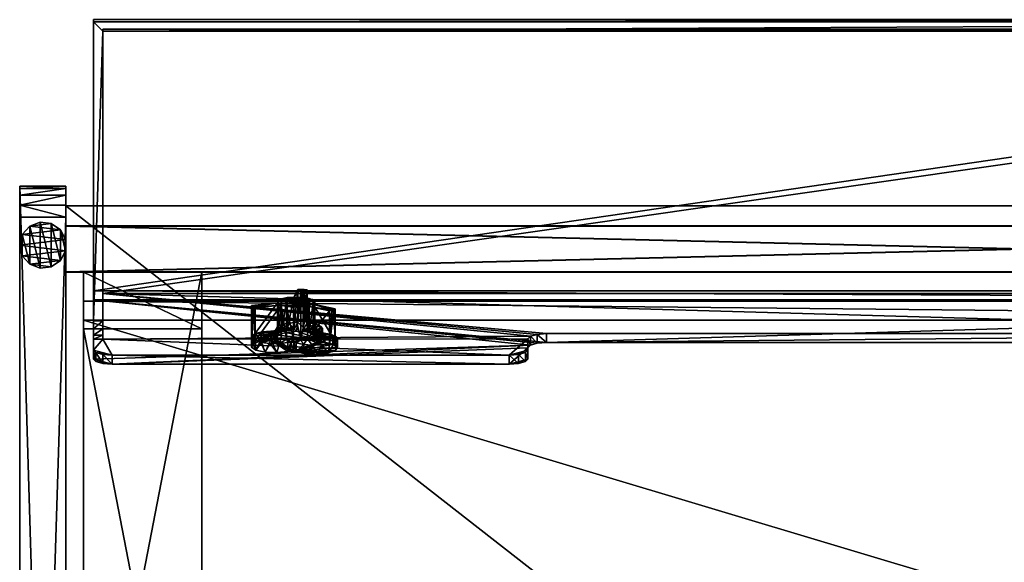
# Model space of a CAD drawing. Units: inches. Extents: x -12.7 to 12.7, y -11.9 to 11.9.
# Drawn here: x -12.7 to -0.3, y 5 to 11.9 of the extents above; entities that cross this region are included whole.
import ezdxf

# ---------------------------------------------------------------- set-up
doc = ezdxf.new("R2010")
doc.units = ezdxf.units.IN
doc.header["$MEASUREMENT"] = 0
for name, color, linetype in [('AFUST-3-BMWD', 15, 'Continuous'), ('AFUST-3-EDPL', 19, 'Continuous'), ('AFUST-3-GDPL', 19, 'Continuous'), ('AFUST-3-KNPL', 19, 'Continuous'), ('AFUST-3-KPWD', 15, 'Continuous'), ('AFUST-3-SHWD', 15, 'Continuous'), ('AFUST-3-SIWD', 15, 'Continuous'), ('AFUST-3-SUWD', 15, 'Continuous'), ('AFUST-3-TPWD', 15, 'Continuous'), ('AFUST-3-TYPL', 19, 'Continuous'), ('AFUST-3-WKWD', 15, 'Continuous')]:
    doc.layers.add(name, color=color, linetype=linetype)

msp = doc.modelspace()

# ---------------------------------------------------------------- meshes
at = {"layer": 'AFUST-3-BMWD'}
mesh = msp.add_polyface(dxfattribs=at)
corners = [(12.159, 9.498, 2.78), (-12.159, 9.498, 2.78), (-12.159, -9.498, 2.78), (12.159, -9.498, 2.78), (12.159, -9.498, 2.197), (-12.159, -9.498, 2.197), (-12.159, 9.498, 2.197), (12.159, 9.498, 2.197)]
mesh.append_faces([[corners[k] for k in face] for face in [(0, 2, 3), (4, 6, 7)]], dxfattribs={"vtx0": -1})
mesh.append_faces([[corners[k] for k in face] for face in [(1, 2, 0), (5, 6, 4)]], dxfattribs={"vtx1": -1})
at = {"layer": 'AFUST-3-EDPL'}
mesh = msp.add_polyface(dxfattribs=at)
corners = [(12.743, -9.356, 22.197), (12.159, -9.356, 22.197), (12.159, -9.507, 22.167), (12.159, -9.635, 22.082), (12.159, -9.72, 21.954), (12.159, -9.75, 21.803), (12.743, -9.75, 21.803), (12.743, -9.72, 21.954), (12.743, -9.635, 22.082), (12.743, -9.507, 22.167), (12.743, 9.356, 22.197), (12.159, 9.356, 22.197), (12.743, 9.75, 21.803), (12.159, 9.75, 21.803), (12.159, 9.72, 21.954), (12.159, 9.635, 22.082), (12.159, 9.507, 22.167), (12.743, 9.507, 22.167), (12.743, 9.635, 22.082), (12.743, 9.72, 21.954), (12.159, -9.75, 0.197), (12.743, -9.75, 0.197), (12.159, 9.75, 0.197), (12.743, 9.75, 0.197), (-12.743, 9.356, 22.197), (-12.159, 9.356, 22.197), (-12.159, 9.507, 22.167), (-12.159, 9.635, 22.082), (-12.159, 9.72, 21.954), (-12.159, 9.75, 21.803), (-12.743, 9.75, 21.803), (-12.743, 9.72, 21.954), (-12.743, 9.635, 22.082), (-12.743, 9.507, 22.167), (-12.743, -9.356, 22.197), (-12.159, -9.356, 22.197), (-12.159, -9.75, 0.197), (-12.159, -9.75, 21.803), (-12.743, -9.75, 21.803), (-12.743, -9.75, 0.197), (-12.159, 9.75, 0.197), (-12.743, 9.75, 0.197), (-12.159, -9.72, 21.954), (-12.159, -9.635, 22.082), (-12.159, -9.507, 22.167), (-12.743, -9.507, 22.167), (-12.743, -9.635, 22.082), (-12.743, -9.72, 21.954), (12.159, 9.498, 19.354), (-12.159, 9.498, 19.354), (-12.159, 9.498, 19.938), (12.159, 9.498, 19.938), (12.159, -9.498, 19.938), (12.159, -9.498, 19.354), (-12.159, -9.498, 19.938), (-12.159, -9.498, 19.354), (12.159, 9.498, 10.776), (-12.159, 9.498, 10.776), (-12.159, 9.498, 11.359), (12.159, 9.498, 11.359), (-12.159, -9.498, 11.359), (-12.159, -9.498, 10.776), (12.159, -9.498, 11.359), (12.159, -9.498, 10.776), (-12.159, -9.498, 2.78), (-12.159, -9.498, 2.197), (12.159, -9.498, 2.197), (12.159, -9.498, 2.78), (12.159, 9.498, 2.197), (-12.159, 9.498, 2.197), (-12.159, 9.498, 2.78), (12.159, 9.498, 2.78), (-12.159, 9.243, 21.938), (-12.159, 8.659, 21.938), (12.159, 8.659, 21.938), (12.159, 9.243, 21.938), (12.159, 8.659, 19.938), (12.159, 9.243, 19.938), (-12.159, 9.243, 19.938), (-12.159, 8.659, 19.938), (-12.159, 9.246, 0.197), (12.159, 9.246, 0.197), (12.159, 8.663, 0.197), (-12.159, 8.663, 0.197), (-12.159, 9.246, 2.197), (-12.159, 8.663, 2.197), (12.159, 8.663, 2.197), (12.159, 9.246, 2.197), (-12.159, -9.246, 2.197), (12.159, -9.246, 2.197), (12.159, -8.663, 2.197), (-12.159, -8.663, 2.197), (-12.159, -8.663, 0.197), (12.159, -8.663, 0.197), (12.159, -9.246, 0.197), (-12.159, -9.246, 0.197), (-12.159, -9.243, 19.938), (-12.159, -9.243, 21.938), (-12.159, -8.659, 21.938), (-12.159, -8.659, 19.938), (12.159, -8.659, 19.938), (12.159, -8.659, 21.938), (12.159, -9.243, 21.938), (12.159, -9.243, 19.938)]
mesh.append_faces([[corners[k] for k in face] for face in [(9, 1, 2), (9, 3, 8), (8, 4, 7), (7, 5, 6), (10, 1, 0), (12, 14, 19), (19, 15, 18), (18, 16, 17), (10, 16, 11), (6, 20, 21), (21, 22, 23), (23, 13, 12), (33, 25, 26), (33, 27, 32), (32, 28, 31), (31, 29, 30), (34, 25, 24), (39, 37, 38), (41, 36, 39), (30, 40, 41), (38, 42, 47), (47, 43, 46), (46, 44, 45), (34, 44, 35), (48, 50, 51), (51, 53, 48), (52, 55, 53), (49, 54, 50), (56, 58, 59), (60, 57, 61), (59, 63, 56), (62, 61, 63), (67, 65, 66), (68, 70, 71), (66, 71, 67), (69, 64, 70), (75, 73, 74), (75, 76, 77), (73, 78, 79), (76, 78, 77), (80, 82, 83), (85, 80, 83), (85, 87, 84), (82, 87, 86), (88, 90, 91), (92, 94, 95), (90, 94, 93), (92, 88, 91), (99, 97, 98), (103, 101, 102), (99, 103, 96), (97, 101, 98)]], dxfattribs={"vtx0": -1})
mesh.append_faces([[corners[k] for k in face] for face in [(0, 1, 9), (11, 1, 10), (13, 14, 12), (17, 16, 10), (5, 20, 6), (20, 22, 21), (22, 13, 23), (24, 25, 33), (35, 25, 34), (36, 37, 39), (40, 36, 41), (29, 40, 30), (37, 42, 38), (45, 44, 34), (49, 50, 48), (52, 53, 51), (54, 55, 52), (55, 54, 49), (57, 58, 56), (58, 57, 60), (62, 63, 59), (60, 61, 62), (64, 65, 67), (69, 70, 68), (68, 71, 66), (65, 64, 69), (72, 73, 75), (74, 76, 75), (72, 78, 73), (79, 78, 76), (81, 82, 80), (84, 80, 85), (86, 87, 85), (81, 87, 82), (89, 90, 88), (93, 94, 92), (89, 94, 90), (95, 88, 92), (96, 97, 99), (100, 101, 103), (100, 103, 99), (102, 101, 97)]], dxfattribs={"vtx1": -1})
mesh.append_faces([[corners[k] for k in face] for face in [(9, 2, 3), (8, 3, 4), (7, 4, 5), (19, 14, 15), (18, 15, 16), (33, 26, 27), (32, 27, 28), (31, 28, 29), (47, 42, 43), (46, 43, 44)]], dxfattribs={"vtx2": -1})
at = {"layer": 'AFUST-3-GDPL'}
mesh = msp.add_polyface(dxfattribs=at)
corners = [(-12.746, 9, 0), (-12.713, 9.137, 0), (-12.619, 9.243, 0), (-12.487, 9.293, 0), (-12.346, 9.276, 0), (-12.23, 9.196, 0), (-12.164, 9.071, 0), (-12.164, 8.929, 0), (-12.23, 8.804, 0), (-12.346, 8.724, 0), (-12.487, 8.707, 0), (-12.619, 8.757, 0), (-12.713, 8.863, 0), (-12.746, 9, 0.197), (-12.713, 9.137, 0.197), (-12.619, 9.243, 0.197), (-12.487, 9.293, 0.197), (-12.346, 9.276, 0.197), (-12.23, 9.196, 0.197), (-12.164, 9.071, 0.197), (-12.164, 8.929, 0.197), (-12.23, 8.804, 0.197), (-12.346, 8.724, 0.197), (-12.487, 8.707, 0.197), (-12.619, 8.757, 0.197), (-12.713, 8.863, 0.197), (-12.746, -9, 0), (-12.713, -8.863, 0), (-12.619, -8.757, 0), (-12.487, -8.707, 0), (-12.346, -8.724, 0), (-12.23, -8.804, 0), (-12.164, -8.929, 0), (-12.164, -9.071, 0), (-12.23, -9.196, 0), (-12.346, -9.276, 0), (-12.487, -9.293, 0), (-12.619, -9.243, 0), (-12.713, -9.137, 0), (-12.746, -9, 0.197), (-12.713, -8.863, 0.197), (-12.619, -8.757, 0.197), (-12.487, -8.707, 0.197), (-12.346, -8.724, 0.197), (-12.23, -8.804, 0.197), (-12.164, -8.929, 0.197), (-12.164, -9.071, 0.197), (-12.23, -9.196, 0.197), (-12.346, -9.276, 0.197), (-12.487, -9.293, 0.197), (-12.619, -9.243, 0.197), (-12.713, -9.137, 0.197), (12.156, -9, 0), (12.19, -8.863, 0), (12.283, -8.757, 0), (12.416, -8.707, 0), (12.556, -8.724, 0), (12.672, -8.804, 0), (12.738, -8.929, 0), (12.738, -9.071, 0), (12.672, -9.196, 0), (12.556, -9.276, 0), (12.416, -9.293, 0), (12.283, -9.243, 0), (12.19, -9.137, 0), (12.156, -9, 0.197), (12.19, -8.863, 0.197), (12.283, -8.757, 0.197), (12.416, -8.707, 0.197), (12.556, -8.724, 0.197), (12.672, -8.804, 0.197), (12.738, -8.929, 0.197), (12.738, -9.071, 0.197), (12.672, -9.196, 0.197), (12.556, -9.276, 0.197), (12.416, -9.293, 0.197), (12.283, -9.243, 0.197), (12.19, -9.137, 0.197), (12.156, 9, 0), (12.19, 9.137, 0), (12.283, 9.243, 0), (12.416, 9.293, 0), (12.556, 9.276, 0), (12.672, 9.196, 0), (12.738, 9.071, 0), (12.738, 8.929, 0), (12.672, 8.804, 0), (12.556, 8.724, 0), (12.416, 8.707, 0), (12.283, 8.757, 0), (12.19, 8.863, 0), (12.156, 9, 0.197), (12.19, 9.137, 0.197), (12.283, 9.243, 0.197), (12.416, 9.293, 0.197), (12.556, 9.276, 0.197), (12.672, 9.196, 0.197), (12.738, 9.071, 0.197), (12.738, 8.929, 0.197), (12.672, 8.804, 0.197), (12.556, 8.724, 0.197), (12.416, 8.707, 0.197), (12.283, 8.757, 0.197), (12.19, 8.863, 0.197)]
mesh.append_faces([[corners[k] for k in face] for face in [(11, 9, 10), (4, 2, 3), (0, 25, 13), (1, 13, 14), (25, 11, 24), (24, 10, 23), (23, 9, 22), (22, 8, 21), (21, 7, 20), (20, 6, 19), (19, 5, 18), (18, 4, 17), (17, 3, 16), (16, 2, 15), (18, 20, 19), (37, 35, 36), (30, 28, 29), (26, 51, 39), (27, 39, 40), (51, 37, 50), (50, 36, 49), (49, 35, 48), (48, 34, 47), (47, 33, 46), (46, 32, 45), (45, 31, 44), (44, 30, 43), (43, 29, 42), (42, 28, 41), (44, 46, 45), (63, 61, 62), (56, 54, 55), (52, 77, 65), (53, 65, 66), (77, 63, 76), (76, 62, 75), (75, 61, 74), (74, 60, 73), (73, 59, 72), (72, 58, 71), (71, 57, 70), (70, 56, 69), (69, 55, 68), (68, 54, 67), (70, 72, 71), (89, 87, 88), (82, 80, 81), (78, 103, 91), (79, 91, 92), (103, 89, 102), (102, 88, 101), (101, 87, 100), (100, 86, 99), (99, 85, 98), (98, 84, 97), (97, 83, 96), (96, 82, 95), (95, 81, 94), (94, 80, 93), (96, 98, 97)]], dxfattribs={"vtx0": -1})
mesh.append_faces([[corners[k] for k in face] for face in [(1, 6, 0), (0, 7, 12), (12, 8, 11), (6, 1, 5), (5, 2, 4), (14, 24, 15), (15, 23, 16), (16, 22, 17), (17, 21, 18), (27, 32, 26), (26, 33, 38), (38, 34, 37), (32, 27, 31), (31, 28, 30), (40, 50, 41), (41, 49, 42), (42, 48, 43), (43, 47, 44), (53, 58, 52), (52, 59, 64), (64, 60, 63), (58, 53, 57), (57, 54, 56), (66, 76, 67), (67, 75, 68), (68, 74, 69), (69, 73, 70), (79, 84, 78), (78, 85, 90), (90, 86, 89), (84, 79, 83), (83, 80, 82), (92, 102, 93), (93, 101, 94), (94, 100, 95), (95, 99, 96)]], dxfattribs={"vtx0": -1, "vtx1": -1})
mesh.append_faces([[corners[k] for k in face] for face in [(0, 6, 7), (12, 7, 8), (11, 8, 9), (5, 1, 2), (14, 25, 24), (15, 24, 23), (16, 23, 22), (17, 22, 21), (18, 21, 20), (26, 32, 33), (38, 33, 34), (37, 34, 35), (31, 27, 28), (40, 51, 50), (41, 50, 49), (42, 49, 48), (43, 48, 47), (44, 47, 46), (52, 58, 59), (64, 59, 60), (63, 60, 61), (57, 53, 54), (66, 77, 76), (67, 76, 75), (68, 75, 74), (69, 74, 73), (70, 73, 72), (78, 84, 85), (90, 85, 86), (89, 86, 87), (83, 79, 80), (92, 103, 102), (93, 102, 101), (94, 101, 100), (95, 100, 99), (96, 99, 98)]], dxfattribs={"vtx0": -1, "vtx2": -1})
mesh.append_faces([[corners[k] for k in face] for face in [(12, 25, 0), (0, 13, 1), (12, 11, 25), (13, 25, 14), (38, 51, 26), (26, 39, 27), (38, 37, 51), (39, 51, 40), (64, 77, 52), (52, 65, 53), (64, 63, 77), (65, 77, 66), (90, 103, 78), (78, 91, 79), (90, 89, 103), (91, 103, 92)]], dxfattribs={"vtx1": -1})
mesh.append_faces([[corners[k] for k in face] for face in [(1, 14, 15), (24, 11, 10), (23, 10, 9), (22, 9, 8), (21, 8, 7), (20, 7, 6), (19, 6, 5), (18, 5, 4), (17, 4, 3), (16, 3, 2), (15, 2, 1), (27, 40, 41), (50, 37, 36), (49, 36, 35), (48, 35, 34), (47, 34, 33), (46, 33, 32), (45, 32, 31), (44, 31, 30), (43, 30, 29), (42, 29, 28), (41, 28, 27), (53, 66, 67), (76, 63, 62), (75, 62, 61), (74, 61, 60), (73, 60, 59), (72, 59, 58), (71, 58, 57), (70, 57, 56), (69, 56, 55), (68, 55, 54), (67, 54, 53), (79, 92, 93), (102, 89, 88), (101, 88, 87), (100, 87, 86), (99, 86, 85), (98, 85, 84), (97, 84, 83), (96, 83, 82), (95, 82, 81), (94, 81, 80), (93, 80, 79)]], dxfattribs={"vtx2": -1})
at = {"layer": 'AFUST-3-KNPL'}
mesh = msp.add_polyface(dxfattribs=at)
corners = [(-9.217, 8.021, 24.192), (-9.233, 7.907, 24.161), (-9.33, 8.012, 24.221), (-9.373, 7.892, 24.214), (-9.423, 7.993, 24.29), (-9.468, 7.86, 24.326), (-9.48, 7.965, 24.389), (-9.493, 7.82, 24.469), (-9.493, 7.933, 24.501), (-9.355, 8.334, 24.676), (-9.426, 8.317, 24.735), (-9.024, 8.252, 24.965), (-9.468, 8.295, 24.815), (-9.474, 8.269, 24.904), (-9.804, 8.233, 25.032), (-9.795, 8.223, 25.069), (-9.78, 8.213, 25.105), (-9.43, 8.24, 25.01), (-9.76, 8.203, 25.138), (-9.361, 8.223, 25.07), (-9.18, 8.216, 25.094), (-9.273, 8.214, 25.1), (-9.267, 7.925, 24.531), (-9.217, 8.437, 24.31), (-9.267, 8.342, 24.649), (-9.76, 7.787, 25.02), (-9.807, 7.707, 24.867), (-9.804, 7.816, 24.914), (-9.355, 7.917, 24.558), (-9.499, 7.923, 24.538), (-9.426, 7.901, 24.617), (-9.523, 7.914, 24.567), (-9.468, 7.878, 24.697), (-9.559, 7.91, 24.582), (-9.669, 7.899, 24.621), (-9.18, 7.799, 24.977), (-9.273, 7.797, 24.982), (-9.361, 7.806, 24.952), (-9.43, 7.823, 24.892), (-9.474, 7.853, 24.786)]
mesh.append_faces([[corners[k] for k in face] for face in [(0, 1, 2), (2, 1, 3), (2, 3, 4), (4, 3, 5), (4, 5, 6), (18, 16, 25), (26, 16, 27), (27, 16, 15), (27, 15, 14)]])
mesh.append_faces([[corners[k] for k in face] for face in [(17, 16, 18), (20, 19, 21), (23, 22, 24), (35, 21, 36), (36, 19, 37), (37, 17, 38), (17, 25, 38), (27, 13, 39), (32, 13, 12), (32, 10, 30), (30, 9, 28), (28, 24, 22)]], dxfattribs={"vtx0": -1})
mesh.append_faces([[corners[k] for k in face] for face in [(6, 7, 8), (22, 6, 28), (28, 29, 30), (30, 31, 32)]], dxfattribs={"vtx0": -1, "vtx1": -1})
mesh.append_faces([[corners[k] for k in face] for face in [(13, 16, 17), (13, 17, 11)]], dxfattribs={"vtx0": -1, "vtx1": -1, "vtx2": -1})
mesh.append_faces([[corners[k] for k in face] for face in [(11, 10, 12), (11, 12, 13), (13, 15, 16), (11, 17, 19), (22, 2, 4), (22, 4, 6), (28, 6, 8), (28, 8, 29), (30, 29, 31), (32, 31, 33), (32, 33, 34), (7, 29, 8)]], dxfattribs={"vtx0": -1, "vtx2": -1})
mesh.append_faces([[corners[k] for k in face] for face in [(14, 15, 13), (0, 22, 23), (0, 2, 22), (18, 25, 17), (14, 13, 27), (39, 13, 32)]], dxfattribs={"vtx1": -1})
mesh.append_faces([[corners[k] for k in face] for face in [(9, 10, 11)]], dxfattribs={"vtx1": -1, "vtx2": -1})
mesh.append_faces([[corners[k] for k in face] for face in [(6, 5, 7), (25, 16, 26), (36, 21, 19), (37, 19, 17), (32, 12, 10), (30, 10, 9), (28, 9, 24)]], dxfattribs={"vtx2": -1})
mesh = msp.add_polyface(dxfattribs=at)
corners = [(-8.816, 7.75, 25.148), (-8.763, 8.183, 25.209), (-8.788, 8.175, 25.239), (-8.743, 7.776, 25.059), (-8.743, 8.192, 25.177), (-8.816, 8.167, 25.266), (-9.1, 8.433, 24.326), (-9.1, 8.016, 24.208), (-9.138, 8.436, 24.315), (-9.177, 8.437, 24.31), (-9.085, 7.901, 24.181), (-9.217, 8.021, 24.192), (-9.233, 7.907, 24.161), (-8.999, 8, 24.266), (-8.965, 7.876, 24.269), (-8.93, 7.974, 24.357), (-8.907, 7.838, 24.402), (-8.904, 7.943, 24.467), (-9.217, 8.437, 24.31), (-9.021, 7.885, 24.672), (-8.928, 7.901, 24.615), (-9.072, 7.906, 24.597), (-8.923, 7.911, 24.578), (-9.15, 7.92, 24.547), (-9.024, 7.835, 24.848), (-9.024, 8.252, 24.965), (-9.15, 8.337, 24.665), (-9.072, 8.323, 24.715), (-9.021, 8.302, 24.79), (-9.004, 8.277, 24.878), (-9.004, 7.86, 24.76), (-9.267, 8.342, 24.649), (-9.355, 8.334, 24.676), (-9.361, 8.223, 25.07), (-9.096, 8.227, 25.055), (-9.18, 8.216, 25.094), (-9.096, 7.81, 24.937), (-9.18, 7.799, 24.977), (-9.273, 8.214, 25.1)]
mesh.append_faces([[corners[k] for k in face] for face in [(0, 1, 2), (3, 4, 1), (2, 5, 0), (6, 7, 8), (8, 7, 9), (9, 7, 10), (7, 13, 10), (10, 13, 14), (14, 13, 15), (14, 15, 16), (16, 15, 17), (11, 18, 9)]])
mesh.append_faces([[corners[k] for k in face] for face in [(11, 10, 12), (3, 25, 4), (23, 6, 26), (21, 26, 27), (21, 28, 19), (19, 29, 30), (30, 25, 24), (31, 9, 18), (25, 1, 4), (37, 34, 35), (5, 36, 0)]], dxfattribs={"vtx0": -1})
mesh.append_faces([[corners[k] for k in face] for face in [(19, 20, 21), (21, 17, 23), (32, 25, 31), (34, 33, 35)]], dxfattribs={"vtx0": -1, "vtx1": -1})
mesh.append_faces([[corners[k] for k in face] for face in [(26, 9, 31), (25, 33, 34), (34, 2, 25)]], dxfattribs={"vtx0": -1, "vtx1": -1, "vtx2": -1})
mesh.append_faces([[corners[k] for k in face] for face in [(21, 20, 22), (21, 22, 17), (23, 17, 15), (23, 15, 13), (26, 8, 9), (31, 25, 29), (31, 29, 28), (31, 27, 26)]], dxfattribs={"vtx0": -1, "vtx2": -1})
mesh.append_faces([[corners[k] for k in face] for face in [(9, 10, 11), (24, 25, 3), (7, 6, 23), (23, 26, 21), (6, 8, 26), (5, 2, 34), (36, 34, 37), (34, 36, 5)]], dxfattribs={"vtx1": -1})
mesh.append_faces([[corners[k] for k in face] for face in [(2, 1, 25), (28, 27, 31)]], dxfattribs={"vtx1": -1, "vtx2": -1})
mesh.append_faces([[corners[k] for k in face] for face in [(13, 7, 23), (21, 27, 28), (19, 28, 29), (30, 29, 25), (37, 35, 38)]], dxfattribs={"vtx2": -1})
mesh = msp.add_polyface(dxfattribs=at)
corners = [(-9.238, 7.761, 25.11), (-9.238, 7.647, 25.078), (-9.147, 7.741, 25.182), (-9.117, 7.623, 25.164), (-9.035, 7.732, 25.215), (-8.968, 7.618, 25.181), (-8.919, 7.735, 25.203), (-8.829, 7.634, 25.126), (-8.816, 7.75, 25.148), (-8.763, 8.183, 25.209), (-8.743, 7.776, 25.059), (-8.736, 7.666, 25.012), (-8.713, 7.806, 24.95), (-8.714, 7.706, 24.869), (-8.729, 7.838, 24.838), (-8.768, 7.745, 24.734), (-8.789, 7.865, 24.741), (-8.883, 7.771, 24.642), (-8.883, 7.884, 24.674), (-8.907, 7.838, 24.402), (-8.904, 7.943, 24.467), (-8.923, 7.798, 24.546), (-8.923, 7.911, 24.578), (-9.024, 7.835, 24.848), (-9.004, 7.86, 24.76), (-8.913, 7.891, 24.65), (-9.021, 7.885, 24.672), (-8.928, 7.901, 24.615), (-9.18, 7.799, 24.977), (-9.096, 7.81, 24.937), (-9.269, 7.767, 25.088), (-8.928, 7.787, 24.583), (-8.913, 7.777, 24.618), (-9.269, 7.654, 25.055), (-9.493, 7.82, 24.469), (-9.373, 7.892, 24.214), (-9.233, 7.907, 24.161), (-9.085, 7.901, 24.181), (-8.965, 7.876, 24.269)]
mesh.append_faces([[corners[k] for k in face] for face in [(2, 3, 4), (4, 3, 5), (4, 5, 6), (6, 5, 7), (6, 7, 8), (8, 7, 9), (10, 11, 12), (12, 11, 13), (12, 13, 14), (14, 13, 15), (14, 15, 16)]])
mesh.append_faces([[corners[k] for k in face] for face in [(2, 1, 3), (10, 7, 11), (21, 27, 31), (31, 25, 32), (1, 5, 3)]], dxfattribs={"vtx0": -1})
mesh.append_faces([[corners[k] for k in face] for face in [(0, 1, 2), (16, 17, 18), (23, 16, 24), (24, 25, 26), (28, 2, 29), (31, 34, 21), (33, 32, 1)]], dxfattribs={"vtx0": -1, "vtx1": -1})
mesh.append_faces([[corners[k] for k in face] for face in [(21, 20, 22), (23, 12, 14), (23, 14, 16), (24, 16, 18), (24, 18, 25), (26, 25, 27), (29, 2, 4), (29, 4, 6), (28, 30, 0), (28, 0, 2), (17, 25, 18), (33, 31, 32), (21, 36, 37), (21, 37, 38), (1, 32, 17), (1, 17, 15), (1, 13, 11), (1, 11, 7)]], dxfattribs={"vtx0": -1, "vtx2": -1})
mesh.append_faces([[corners[k] for k in face] for face in [(9, 7, 10), (19, 20, 21), (10, 12, 23), (32, 25, 17)]], dxfattribs={"vtx1": -1})
mesh.append_faces([[corners[k] for k in face] for face in [(22, 27, 21), (35, 36, 21), (15, 13, 1), (7, 5, 1)]], dxfattribs={"vtx1": -1, "vtx2": -1})
mesh.append_faces([[corners[k] for k in face] for face in [(16, 15, 17), (6, 8, 29), (31, 27, 25), (38, 19, 21)]], dxfattribs={"vtx2": -1})
mesh = msp.add_polyface(dxfattribs=at)
corners = [(-9.76, 7.787, 25.02), (-9.807, 7.707, 24.867), (-9.751, 7.669, 25.001), (-9.804, 7.816, 24.914), (-9.802, 7.848, 24.802), (-9.787, 7.748, 24.723), (-9.755, 7.877, 24.699), (-9.697, 7.78, 24.608), (-9.669, 7.899, 24.621), (-9.559, 7.797, 24.55), (-9.559, 7.91, 24.582), (-9.677, 7.764, 25.1), (-9.633, 7.644, 25.091), (-9.569, 7.752, 25.142), (-9.485, 7.637, 25.114), (-9.452, 7.752, 25.141), (-9.344, 7.652, 25.063), (-9.344, 7.765, 25.096), (-9.468, 7.878, 24.697), (-9.474, 7.853, 24.786), (-9.523, 7.914, 24.567), (-9.523, 7.801, 24.535), (-9.499, 7.923, 24.538), (-9.499, 7.809, 24.506), (-9.493, 7.82, 24.469), (-9.273, 7.797, 24.982), (-9.269, 7.767, 25.088), (-9.18, 7.799, 24.977), (-9.308, 7.769, 25.082), (-9.361, 7.806, 24.952), (-9.43, 7.823, 24.892), (-9.238, 7.761, 25.11), (-9.238, 7.647, 25.078), (-9.269, 7.654, 25.055), (-9.308, 7.655, 25.05), (-8.928, 7.787, 24.583), (-8.923, 7.798, 24.546), (-9.468, 7.86, 24.326), (-9.373, 7.892, 24.214)]
mesh.append_faces([[corners[k] for k in face] for face in [(3, 4, 1), (1, 4, 5), (5, 4, 6), (5, 6, 7), (7, 6, 8), (0, 2, 11), (11, 2, 12), (11, 12, 13), (13, 12, 14), (13, 14, 15)]])
mesh.append_faces([[corners[k] for k in face] for face in [(0, 1, 2), (9, 20, 21), (21, 22, 23), (11, 30, 0), (32, 26, 33), (33, 28, 34), (5, 2, 1)]], dxfattribs={"vtx0": -1})
mesh.append_faces([[corners[k] for k in face] for face in [(15, 16, 17), (18, 8, 19), (25, 26, 27), (26, 25, 28), (28, 29, 17), (17, 29, 15), (15, 30, 13), (13, 30, 11), (14, 9, 16), (16, 21, 34), (34, 23, 33), (9, 12, 7), (7, 2, 5)]], dxfattribs={"vtx0": -1, "vtx1": -1})
mesh.append_faces([[corners[k] for k in face] for face in [(33, 23, 35)]], dxfattribs={"vtx0": -1, "vtx1": -1, "vtx2": -1})
mesh.append_faces([[corners[k] for k in face] for face in [(9, 8, 10), (19, 8, 6), (19, 6, 4), (28, 25, 29), (15, 29, 30), (16, 28, 17), (16, 9, 21), (34, 21, 23), (7, 12, 2), (36, 24, 37), (36, 37, 38)]], dxfattribs={"vtx0": -1, "vtx2": -1})
mesh.append_faces([[corners[k] for k in face] for face in [(7, 8, 9), (23, 22, 24), (34, 28, 16)]], dxfattribs={"vtx1": -1})
mesh.append_faces([[corners[k] for k in face] for face in [(10, 20, 9), (31, 26, 32), (14, 12, 9), (23, 24, 35)]], dxfattribs={"vtx1": -1, "vtx2": -1})
mesh.append_faces([[corners[k] for k in face] for face in [(15, 14, 16), (4, 3, 19), (21, 20, 22), (33, 26, 28)]], dxfattribs={"vtx2": -1})
at = {"layer": 'AFUST-3-KPWD'}
mesh = msp.add_polyface(dxfattribs=at)
corners = [(-12.159, 9.246, 2.197), (12.159, 9.246, 2.197), (12.159, 9.246, 0.197), (-12.159, 9.246, 0.197), (-12.159, 8.663, 0.197), (12.159, 8.663, 0.197), (12.159, 8.663, 2.197), (-12.159, 8.663, 2.197), (-12.159, -9.246, 0.197), (12.159, -9.246, 0.197), (12.159, -9.246, 2.197), (-12.159, -9.246, 2.197), (-12.159, -8.663, 2.197), (12.159, -8.663, 2.197), (12.159, -8.663, 0.197), (-12.159, -8.663, 0.197)]
mesh.append_faces([[corners[k] for k in face] for face in [(0, 2, 3), (4, 6, 7), (8, 10, 11), (12, 14, 15)]], dxfattribs={"vtx0": -1})
mesh.append_faces([[corners[k] for k in face] for face in [(1, 2, 0), (5, 6, 4), (9, 10, 8), (13, 14, 12)]], dxfattribs={"vtx1": -1})
at = {"layer": 'AFUST-3-SHWD'}
mesh = msp.add_polyface(dxfattribs=at)
corners = [(12.159, 9.498, 11.359), (-12.159, 9.498, 11.359), (-12.159, -9.498, 11.359), (12.159, -9.498, 11.359), (12.159, -9.498, 10.776), (-12.159, -9.498, 10.776), (-12.159, 9.498, 10.776), (12.159, 9.498, 10.776)]
mesh.append_faces([[corners[k] for k in face] for face in [(3, 1, 2), (7, 5, 6)]], dxfattribs={"vtx0": -1})
mesh.append_faces([[corners[k] for k in face] for face in [(0, 1, 3), (4, 5, 7)]], dxfattribs={"vtx1": -1})
at = {"layer": 'AFUST-3-SIWD'}
mesh = msp.add_polyface(dxfattribs=at)
corners = [(12.743, -9.356, 22.197), (12.743, -9.507, 22.167), (12.743, -9.635, 22.082), (12.743, -9.72, 21.954), (12.743, -9.75, 21.803), (12.743, -9.75, 0.197), (12.743, 9.75, 0.197), (12.743, 9.75, 21.803), (12.743, 9.72, 21.954), (12.743, 9.635, 22.082), (12.743, 9.507, 22.167), (12.743, 9.356, 22.197), (12.159, -9.75, 21.803), (12.159, -9.72, 21.954), (12.159, -9.635, 22.082), (12.159, -9.507, 22.167), (12.159, -9.356, 22.197), (12.159, 9.356, 22.197), (12.159, 9.507, 22.167), (12.159, 9.635, 22.082), (12.159, 9.72, 21.954), (12.159, 9.75, 21.803), (12.159, 9.75, 0.197), (12.159, -9.75, 0.197), (-12.743, -9.75, 21.803), (-12.743, -9.72, 21.954), (-12.743, -9.635, 22.082), (-12.743, -9.507, 22.167), (-12.743, -9.356, 22.197), (-12.743, 9.356, 22.197), (-12.743, 9.507, 22.167), (-12.743, 9.635, 22.082), (-12.743, 9.72, 21.954), (-12.743, 9.75, 21.803), (-12.743, 9.75, 0.197), (-12.743, -9.75, 0.197), (-12.159, -9.356, 22.197), (-12.159, -9.507, 22.167), (-12.159, -9.635, 22.082), (-12.159, -9.72, 21.954), (-12.159, -9.75, 21.803), (-12.159, -9.75, 0.197), (-12.159, 9.75, 0.197), (-12.159, 9.75, 21.803), (-12.159, 9.72, 21.954), (-12.159, 9.635, 22.082), (-12.159, 9.507, 22.167), (-12.159, 9.356, 22.197)]
mesh.append_faces([[corners[k] for k in face] for face in [(9, 7, 8), (21, 19, 20), (40, 38, 39)]], dxfattribs={"vtx0": -1})
mesh.append_faces([[corners[k] for k in face] for face in [(11, 7, 10), (10, 7, 9), (24, 28, 35), (35, 29, 34), (34, 29, 33), (37, 40, 36), (36, 41, 47)]], dxfattribs={"vtx0": -1, "vtx1": -1})
mesh.append_faces([[corners[k] for k in face] for face in [(4, 7, 11), (12, 17, 21)]], dxfattribs={"vtx0": -1, "vtx1": -1, "vtx2": -1})
mesh.append_faces([[corners[k] for k in face] for face in [(4, 0, 1), (4, 1, 2), (4, 6, 7), (12, 14, 15), (12, 15, 16), (12, 21, 22), (21, 18, 19), (24, 26, 27), (24, 27, 28), (35, 28, 29), (33, 29, 30), (33, 30, 31), (36, 40, 41), (47, 41, 42), (47, 42, 43), (43, 45, 46), (43, 46, 47)]], dxfattribs={"vtx0": -1, "vtx2": -1})
mesh.append_faces([[corners[k] for k in face] for face in [(5, 6, 4), (13, 14, 12), (25, 26, 24), (44, 45, 43)]], dxfattribs={"vtx1": -1})
mesh.append_faces([[corners[k] for k in face] for face in [(11, 0, 4), (16, 17, 12), (17, 18, 21), (37, 38, 40)]], dxfattribs={"vtx1": -1, "vtx2": -1})
mesh.append_faces([[corners[k] for k in face] for face in [(2, 3, 4), (22, 23, 12), (31, 32, 33)]], dxfattribs={"vtx2": -1})
at = {"layer": 'AFUST-3-SUWD'}
mesh = msp.add_polyface(dxfattribs=at)
corners = [(10.437, -7.938, 19.938), (10.437, -8.659, 20.142), (10.437, -0.891, 47.628), (10.437, -0.17, 47.424), (11.937, -8.659, 20.142), (11.937, -0.891, 47.628), (11.937, -0.17, 47.424), (11.937, -7.938, 19.938), (-10.437, -8.659, 20.142), (-10.437, -7.938, 19.938), (-10.437, -0.17, 47.424), (-10.437, -0.891, 47.628), (-11.937, -7.938, 19.938), (-11.937, -0.17, 47.424), (-11.937, -0.891, 47.628), (-11.937, -8.659, 20.142), (10.437, 8.659, 20.142), (10.437, 7.938, 19.938), (10.437, 0.17, 47.424), (10.437, 0.891, 47.628), (11.937, 7.938, 19.938), (11.937, 0.17, 47.424), (11.937, 0.891, 47.628), (11.937, 8.659, 20.142), (-10.437, 7.938, 19.938), (-10.437, 8.659, 20.142), (-10.437, 0.891, 47.628), (-10.437, 0.17, 47.424), (-11.937, 8.659, 20.142), (-11.937, 0.891, 47.628), (-11.937, 0.17, 47.424), (-11.937, 7.938, 19.938), (-12.159, 8.659, 21.938), (-12.159, 8.659, 19.938), (12.159, 8.659, 19.938), (12.159, 8.659, 21.938), (-12.159, 9.243, 19.938), (-12.159, 9.243, 21.938), (12.159, 9.243, 21.938), (12.159, 9.243, 19.938), (12.159, -8.659, 19.938), (-12.159, -8.659, 19.938), (-12.159, -8.659, 21.938), (12.159, -8.659, 21.938), (-12.159, -9.243, 19.938), (12.159, -9.243, 19.938), (12.159, -9.243, 21.938), (-12.159, -9.243, 21.938)]
mesh.append_faces([[corners[k] for k in face] for face in [(3, 1, 2), (1, 5, 2), (2, 6, 3), (3, 7, 0), (0, 4, 1), (5, 7, 6), (8, 10, 11), (9, 13, 10), (10, 14, 11), (11, 15, 8), (8, 12, 9), (13, 15, 14), (16, 18, 19), (17, 21, 18), (18, 22, 19), (19, 23, 16), (16, 20, 17), (21, 23, 22), (27, 25, 26), (25, 29, 26), (26, 30, 27), (27, 31, 24), (24, 28, 25), (29, 31, 30), (35, 33, 34), (39, 37, 38), (40, 42, 43), (44, 46, 47)]], dxfattribs={"vtx0": -1})
mesh.append_faces([[corners[k] for k in face] for face in [(0, 1, 3), (4, 5, 1), (5, 6, 2), (6, 7, 3), (7, 4, 0), (4, 7, 5), (9, 10, 8), (12, 13, 9), (13, 14, 10), (14, 15, 11), (15, 12, 8), (12, 15, 13), (17, 18, 16), (20, 21, 17), (21, 22, 18), (22, 23, 19), (23, 20, 16), (20, 23, 21), (24, 25, 27), (28, 29, 25), (29, 30, 26), (30, 31, 27), (31, 28, 24), (28, 31, 29), (32, 33, 35), (36, 37, 39), (41, 42, 40), (45, 46, 44)]], dxfattribs={"vtx1": -1})
at = {"layer": 'AFUST-3-TPWD'}
mesh = msp.add_polyface(dxfattribs=at)
corners = [(12.159, 9.498, 19.938), (-12.159, 9.498, 19.938), (-12.159, -9.498, 19.938), (12.159, -9.498, 19.938), (12.159, -9.498, 19.354), (-12.159, -9.498, 19.354), (-12.159, 9.498, 19.354), (12.159, 9.498, 19.354)]
mesh.append_faces([[corners[k] for k in face] for face in [(0, 2, 3), (4, 6, 7)]], dxfattribs={"vtx0": -1})
mesh.append_faces([[corners[k] for k in face] for face in [(1, 2, 0), (5, 6, 4)]], dxfattribs={"vtx1": -1})
at = {"layer": 'AFUST-3-TYPL'}
mesh = msp.add_polyface(dxfattribs=at)
corners = [(-11.811, 7.555, 24.967), (-11.811, 7.808, 24.507), (-11.811, 8.307, 22.308), (-11.811, 7.857, 24.417), (-11.811, 7.939, 24.356), (-11.811, 7.669, 25), (-11.811, 8.039, 24.335), (-11.811, 8.421, 22.34), (-11.811, 11.834, 24.387), (-11.811, 11.862, 22.387), (-11.575, 7.605, 25.227), (-11.693, 7.613, 25.196), (-11.575, 7.491, 25.195), (-11.693, 7.5, 25.164), (-11.779, 7.637, 25.113), (-11.779, 7.523, 25.081), (-11.693, 11.742, 22.503), (-11.693, 11.716, 24.385), (-11.693, 8.387, 22.458), (-11.693, 8.039, 24.335), (-11.693, 7.939, 24.356), (-11.693, 7.857, 24.417), (-11.693, 7.808, 24.507), (-6.268, 7.731, 24.346), (-6.268, 7.845, 24.378), (-6.535, 7.605, 25.227), (-6.535, 7.491, 25.195)]
mesh.append_faces([[corners[k] for k in face] for face in [(7, 8, 9), (12, 11, 13), (13, 14, 15), (15, 5, 0), (18, 21, 22), (17, 6, 19), (10, 14, 11), (26, 10, 12), (1, 21, 3), (3, 20, 4), (4, 19, 6)]], dxfattribs={"vtx0": -1})
mesh.append_faces([[corners[k] for k in face] for face in [(0, 1, 2), (2, 6, 7)]], dxfattribs={"vtx0": -1, "vtx1": -1})
mesh.append_faces([[corners[k] for k in face] for face in [(23, 12, 0), (22, 5, 10)]], dxfattribs={"vtx0": -1, "vtx1": -1, "vtx2": -1})
mesh.append_faces([[corners[k] for k in face] for face in [(2, 1, 3), (2, 3, 4), (7, 6, 8), (18, 17, 19), (18, 19, 20), (23, 0, 2), (12, 15, 0), (24, 18, 22), (22, 10, 25)]], dxfattribs={"vtx0": -1, "vtx2": -1})
mesh.append_faces([[corners[k] for k in face] for face in [(10, 11, 12), (16, 17, 18), (13, 15, 12), (1, 5, 22), (22, 21, 1)]], dxfattribs={"vtx1": -1})
mesh.append_faces([[corners[k] for k in face] for face in [(4, 6, 2), (20, 21, 18), (8, 6, 17), (5, 14, 10)]], dxfattribs={"vtx1": -1, "vtx2": -1})
mesh.append_faces([[corners[k] for k in face] for face in [(0, 5, 1), (13, 11, 14), (15, 14, 5), (3, 21, 20), (4, 20, 19)]], dxfattribs={"vtx2": -1})
mesh = msp.add_polyface(dxfattribs=at)
corners = [(11.811, 11.834, 24.387), (-11.811, 11.862, 22.387), (-11.811, 11.834, 24.387), (11.811, 11.862, 22.387), (-11.811, 8.421, 22.34), (-6.063, 7.877, 24.265), (-6.063, 7.763, 24.232), (6.063, 7.877, 24.265), (-6.181, 7.868, 24.295), (-6.181, 7.755, 24.263), (-6.268, 7.845, 24.378), (-6.268, 7.731, 24.346), (-6.299, 7.813, 24.492), (-6.299, 7.699, 24.46), (-6.299, 7.669, 25), (-6.299, 7.555, 24.967), (-6.331, 7.637, 25.113), (-6.331, 7.523, 25.081), (-6.417, 7.613, 25.196), (-6.417, 7.5, 25.164), (-6.535, 7.605, 25.227), (-6.535, 7.491, 25.195), (-11.693, 8.387, 22.458), (11.693, 11.742, 22.503), (-11.693, 11.742, 22.503), (11.693, 11.716, 24.385), (-11.693, 11.716, 24.385), (11.811, 8.307, 22.308), (-11.811, 8.307, 22.308), (-11.575, 7.491, 25.195), (-11.693, 7.808, 24.507), (-11.575, 7.605, 25.227)]
mesh.append_faces([[corners[k] for k in face] for face in [(0, 1, 2), (3, 4, 1), (6, 8, 9), (9, 10, 11), (11, 12, 13), (12, 15, 13), (15, 16, 17), (17, 18, 19), (19, 20, 21), (22, 23, 24), (24, 25, 26), (4, 27, 28), (16, 20, 18)]], dxfattribs={"vtx0": -1})
mesh.append_faces([[corners[k] for k in face] for face in [(2, 26, 0), (27, 6, 28), (13, 29, 11), (29, 13, 21), (7, 22, 5), (5, 22, 8), (8, 22, 10), (10, 30, 12), (12, 20, 14), (14, 20, 16)]], dxfattribs={"vtx0": -1, "vtx1": -1})
mesh.append_faces([[corners[k] for k in face] for face in [(12, 30, 20)]], dxfattribs={"vtx0": -1, "vtx1": -1, "vtx2": -1})
mesh.append_faces([[corners[k] for k in face] for face in [(28, 6, 9), (28, 9, 11), (21, 13, 15), (21, 15, 17)]], dxfattribs={"vtx0": -1, "vtx2": -1})
mesh.append_faces([[corners[k] for k in face] for face in [(5, 6, 7), (5, 8, 6), (14, 15, 12), (14, 16, 15), (20, 31, 21)]], dxfattribs={"vtx1": -1})
mesh.append_faces([[corners[k] for k in face] for face in [(9, 8, 10), (11, 10, 12), (17, 16, 18), (19, 18, 20), (17, 19, 21)]], dxfattribs={"vtx2": -1})
mesh = msp.add_polyface(dxfattribs=at)
corners = [(11.811, 11.862, 22.387), (-11.811, 11.862, 22.387), (11.811, 11.834, 24.387), (11.811, 8.421, 22.34), (-11.811, 8.421, 22.34), (6.535, 7.605, 25.227), (6.417, 7.613, 25.196), (6.535, 7.491, 25.195), (6.417, 7.5, 25.164), (6.331, 7.637, 25.113), (6.331, 7.523, 25.081), (6.299, 7.669, 25), (6.299, 7.555, 24.967), (6.299, 7.813, 24.492), (6.268, 7.845, 24.378), (6.299, 7.699, 24.46), (6.268, 7.731, 24.346), (6.181, 7.868, 24.295), (6.181, 7.755, 24.263), (6.063, 7.877, 24.265), (6.063, 7.763, 24.232), (-6.063, 7.763, 24.232), (11.693, 8.387, 22.458), (11.693, 11.742, 22.503), (-11.693, 8.387, 22.458), (11.693, 11.716, 24.385), (-11.693, 11.742, 22.503), (-11.693, 11.716, 24.385), (11.811, 8.307, 22.308), (11.575, 7.491, 25.195), (11.693, 7.808, 24.507)]
mesh.append_faces([[corners[k] for k in face] for face in [(7, 6, 8), (8, 9, 10), (10, 11, 12), (15, 14, 16), (16, 17, 18), (18, 19, 20), (19, 21, 20), (10, 7, 8), (5, 9, 6), (12, 13, 15), (29, 5, 7)]], dxfattribs={"vtx0": -1})
mesh.append_faces([[corners[k] for k in face] for face in [(16, 29, 15), (15, 7, 12), (12, 7, 10), (11, 5, 13), (13, 30, 14), (14, 22, 17), (17, 22, 19)]], dxfattribs={"vtx0": -1, "vtx1": -1})
mesh.append_faces([[corners[k] for k in face] for face in [(13, 5, 30)]], dxfattribs={"vtx0": -1, "vtx1": -1, "vtx2": -1})
mesh.append_faces([[corners[k] for k in face] for face in [(2, 27, 25), (28, 16, 18), (28, 18, 20), (15, 29, 7), (19, 22, 24)]], dxfattribs={"vtx0": -1, "vtx2": -1})
mesh.append_faces([[corners[k] for k in face] for face in [(0, 1, 2), (3, 4, 0), (5, 6, 7), (13, 14, 15), (22, 23, 24), (23, 25, 26), (3, 28, 4), (11, 13, 12)]], dxfattribs={"vtx1": -1})
mesh.append_faces([[corners[k] for k in face] for face in [(20, 21, 28), (11, 9, 5)]], dxfattribs={"vtx1": -1, "vtx2": -1})
mesh.append_faces([[corners[k] for k in face] for face in [(8, 6, 9), (10, 9, 11), (16, 14, 17), (18, 17, 19)]], dxfattribs={"vtx2": -1})
at = {"layer": 'AFUST-3-WKWD'}
mesh = msp.add_polyface(dxfattribs=at)
corners = [(11.937, -1.132, 47.696), (11.937, -8.288, 22.377), (11.937, -8.047, 22.309), (11.937, -0.891, 47.628), (-11.937, -1.132, 47.696), (-11.937, -8.288, 22.377), (-11.937, -0.891, 47.628), (-11.937, -8.047, 22.309), (11.937, 1.132, 47.696), (11.937, 8.288, 22.377), (-11.937, 8.288, 22.377), (-11.937, 1.132, 47.696), (11.937, 0.891, 47.628), (-11.937, 0.891, 47.628), (11.937, 8.047, 22.309), (-11.937, 8.047, 22.309)]
mesh.append_faces([[corners[k] for k in face] for face in [(3, 1, 2), (5, 0, 4), (4, 3, 6), (7, 4, 6), (7, 1, 5), (6, 2, 7), (11, 9, 10), (13, 8, 11), (15, 12, 13), (10, 14, 15), (14, 8, 12), (13, 10, 15)]], dxfattribs={"vtx0": -1})
mesh.append_faces([[corners[k] for k in face] for face in [(0, 1, 3), (1, 0, 5), (0, 3, 4), (5, 4, 7), (2, 1, 7), (3, 2, 6), (8, 9, 11), (12, 8, 13), (14, 12, 15), (9, 14, 10), (9, 8, 14), (11, 10, 13)]], dxfattribs={"vtx1": -1})

doc.saveas('drawing.dxf')
